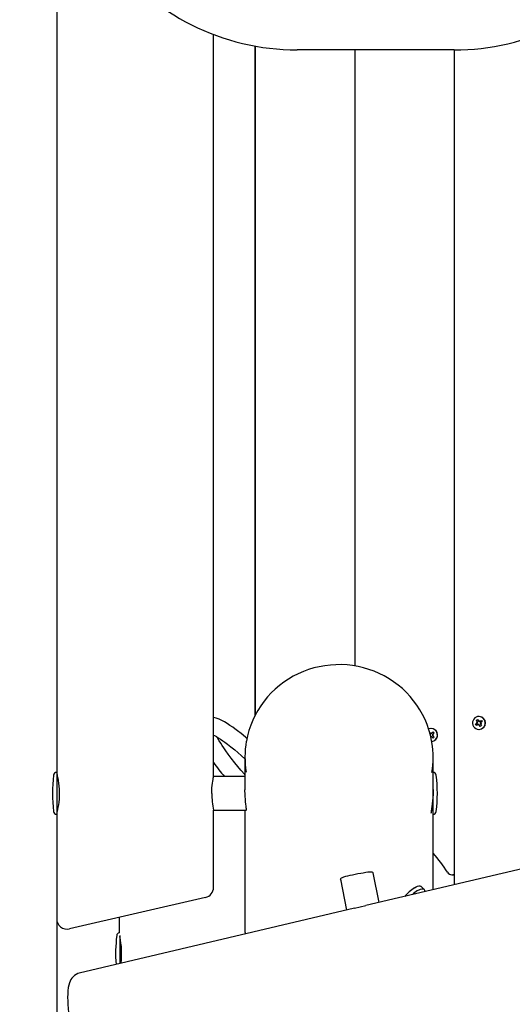
# Model space of a CAD drawing. Units: millimetres. Extents: x -7871 to 5356, y -3068 to 6850.
# Drawn here: x 279 to 750, y 899 to 1841 of the extents above; entities that cross this region are included whole.
import ezdxf

# ---------------------------------------------------------------- set-up
doc = ezdxf.new("R2010")
doc.units = ezdxf.units.MM
doc.header["$LTSCALE"] = 120
doc.header["$PDSIZE"] = -1
doc.linetypes.add('SLD-Сплошная', pattern=[0])
doc.styles.get("Standard").update_dxf_attribs({"font": 'ariali.ttf', "height": 300})
doc.dimstyles.new('Стиль 150', dxfattribs={"dimtxt": 150, "dimasz": 150, "dimexe": 50, "dimexo": 0, "dimgap": 50, "dimtad": 1, "dimdec": 0, "dimdsep": 32, "dimtxsty": 'Standard', "dimcen": 150, "dimclrd": 256, "dimclre": 256, "dimadec": 0, "dimazin": 0, "dimtfac": 1, "dimtdec": 0, "dimtmove": 0, "dimatfit": 3, "dimfxl": 0, "dimlwd": -1, "dimarcsym": 0})

# ---------------------------------------------------------------- blocks, each defined once
blk = doc.blocks.new('*D33')
at = {"lineweight": -2}
for p, q in [((5355.67, 3399.68), (5355.67, -3068.32)), ((-6268.49, 2033.23), (-6268.49, -3068.32))]:
    blk.add_line(p, q, dxfattribs=at)
blk.add_line((-6118.49, -3018.32), (5205.67, -3018.32))
for points in [[(-6118.49, -2993.32), (-6118.49, -3043.32), (-6268.49, -3018.32)], [(5205.67, -2993.32), (5205.67, -3043.32), (5355.67, -3018.32)]]:
    blk.add_solid(points)
at = {"layer": 'Defpoints', "color": 0}
for p in [(5355.67, 3399.68), (-6268.49, 2033.23), (5355.67, -3018.32)]:
    blk.add_point(p, dxfattribs=at)
at = {"color": 0, "insert": (-456.41, -2815.15), "char_height": 300, "attachment_point": 5}
blk.add_mtext('11700', dxfattribs=at)
blk = doc.blocks.new('*D35')
at = {"lineweight": -2}
for p, q in [((-4768.58, 1384.56), (-4768.58, 5507.12)), ((3927.76, 3341.47), (3927.76, 5507.12))]:
    blk.add_line(p, q, dxfattribs=at)
blk.add_line((-4618.58, 5457.12), (3777.76, 5457.12))
for points in [[(-4618.58, 5482.12), (-4618.58, 5432.12), (-4768.58, 5457.12)], [(3777.76, 5482.12), (3777.76, 5432.12), (3927.76, 5457.12)]]:
    blk.add_solid(points)
at = {"layer": 'Defpoints', "color": 0}
for p in [(3927.76, 5457.12), (3927.76, 3341.47), (-4768.58, 1384.56)]:
    blk.add_point(p, dxfattribs=at)
at = {"color": 0, "insert": (-420.41, 5660.39), "char_height": 300, "attachment_point": 5}
blk.add_mtext('8700', dxfattribs=at)

msp = doc.modelspace()

# ---------------------------------------------------------------- linework, layer by layer
at = {"color": 7, "linetype": 'SLD-Сплошная', "lineweight": 25}
for p, q in [((314.8, 2016.69), (314.8, 1120.78)), ((464.8, 1116.78), (464.8, 1826.39)), ((504.49, 1175.36), (504.49, 1815.33)), ((505.03, 1176.35), (505.03, 1815.23)), ((694.8, 1811.69), (544.8, 1811.69)), ((599.89, 1811.69), (599.89, 1222.56)), ((694.9, 1811.69), (694.9, 1013.32)), ((504.49, 1796.69), (505.03, 1796.69)), ((505.03, 1191.19), (504.49, 1191.07)), ((715.28, 1166.81), (716.71, 1167.74)), ((716.1, 1170.61), (717.26, 1171.37)), ((717.02, 1169.16), (716.1, 1170.61)), ((716.7, 1170.01), (716.1, 1170.61)), ((716.17, 1168.61), (717.18, 1168.65)), ((717.06, 1168.14), (716.17, 1168.61)), ((716.79, 1168.52), (716.17, 1168.61)), ((717.26, 1171.37), (718.18, 1169.91)), ((718.73, 1174.28), (718.51, 1174.28)), ((718.56, 1169.56), (719.03, 1170.47)), ((719.03, 1170.47), (719.08, 1169.44)), ((719.12, 1169.44), (719.24, 1169.44)), ((719.57, 1169.6), (721, 1170.53)), ((720.86, 1167.56), (719.85, 1167.51)), ((719.96, 1168.03), (720.86, 1167.56)), ((721.75, 1169.35), (720.32, 1168.42)), ((720.63, 1170.15), (721, 1170.53)), ((720.67, 1167.65), (720.86, 1167.56)), ((721, 1170.53), (721.75, 1169.35)), ((671.59, 1158.7), (672.03, 1158.25)), ((672.48, 1157.99), (672.74, 1158.98)), ((672.74, 1158.98), (673.01, 1157.99)), ((672.96, 1162.74), (672.75, 1162.74)), ((673.46, 1158.26), (674.66, 1159.48)), ((674.38, 1158.97), (674.66, 1159.48)), ((675.63, 1158.49), (674.43, 1157.27)), ((674.66, 1159.48), (675.63, 1158.49)), ((716.09, 1167.2), (715.28, 1166.81)), ((716.02, 1165.63), (715.28, 1166.81)), ((717.45, 1166.56), (716.02, 1165.63)), ((718, 1165.7), (717.95, 1166.72)), ((718.46, 1166.61), (718, 1165.7)), ((718.21, 1166.73), (718.09, 1166.73)), ((718.51, 1161.88), (718.73, 1161.88)), ((719.76, 1164.8), (718.85, 1166.25)), ((719.6, 1165.4), (719.76, 1164.8)), ((720.93, 1165.56), (719.76, 1164.8)), ((720.01, 1167.01), (720.93, 1165.56)), ((673.01, 1155.09), (672.75, 1154.1)), ((674.66, 1153.61), (673.46, 1154.83)), ((674.17, 1156.81), (675.15, 1156.54)), ((675.15, 1156.54), (674.17, 1156.28)), ((674.38, 1154.11), (674.66, 1153.61)), ((674.44, 1155.82), (675.64, 1154.6)), ((675.64, 1154.6), (674.66, 1153.61)), ((674.95, 1156.54), (675.15, 1156.54)), ((494.8, 1135.47), (494.8, 1104)), ((674.8, 1104.78), (674.8, 1135.47)), ((314.8, 1120.78), (314.8, 1081.18)), ((315.69, 1115.78), (314.8, 1115.78)), ((494.8, 1116.78), (464.8, 1116.78)), ((1127.47, 1115.28), (610.49, 993.42)), ((674.8, 1081.18), (674.8, 1104.78)), ((314.8, 1085.78), (315.72, 1085.78)), ((464.78, 1084.78), (496.17, 1084.78)), ((464.8, 1010.92), (464.8, 1084.71)), ((494.8, 1084.78), (494.8, 970.81)), ((673.17, 1085.78), (674.8, 1085.78)), ((314.8, 1081.18), (314.8, 1080.78)), ((314.8, 1080.78), (314.8, 980.91)), ((674.8, 1080.78), (674.8, 1081.18)), ((674.8, 1008.58), (674.8, 1080.78)), ((586.06, 1018.77), (591.99, 989.06)), ((623.15, 996.4), (617.47, 1024.85)), ((692.66, 1022.94), (694.9, 1022.94)), ((666, 1009.22), (663.11, 1011.93)), ((457.05, 1001.18), (327.05, 971.17)), ((599.63, 990.86), (336.4, 928.81)), ((599.72, 990.88), (610.3, 993.37)), ((314.8, 980.91), (314.8, 868.16)), ((374.49, 982.12), (374.49, 967.39)), ((375.14, 964.85), (375.14, 951.47)), ((375.44, 962.46), (375.14, 962.46)), ((375.14, 951.47), (375.14, 937.94))]:
    msp.add_line(p, q, dxfattribs=at)
at = {"color": 7, "linetype": 'SLD-Сплошная', "lineweight": 25, "flags": 128}
for points in [[(673.62, 1149.51), (673.32, 1151.43), (672.2, 1156.55), (670.78, 1161.59), (669.05, 1166.55), (667.03, 1171.39), (664.72, 1176.11), (662.13, 1180.69), (659.27, 1185.1), (656.14, 1189.35), (652.77, 1193.4), (649.15, 1197.25), (645.32, 1200.89), (641.26, 1204.29), (637.01, 1207.46), (632.58, 1210.37), (627.98, 1213.02), (623.22, 1215.39), (618.33, 1217.49), (613.32, 1219.29), (608.22, 1220.81), (603.03, 1222.02), (597.77, 1222.93), (592.47, 1223.53), (587.14, 1223.82), (581.8, 1223.8), (576.48, 1223.47), (571.18, 1222.83), (565.93, 1221.89), (560.75, 1220.64), (555.65, 1219.09), (550.65, 1217.25), (545.78, 1215.11), (541.04, 1212.7), (536.45, 1210.02), (532.04, 1207.08), (527.81, 1203.88), (523.78, 1200.44), (519.97, 1196.78), (516.38, 1192.9), (513.04, 1188.81), (509.94, 1184.55), (507.11, 1180.1), (504.56, 1175.51), (502.28, 1170.77), (500.3, 1165.91), (498.61, 1160.94), (497.23, 1155.88), (496.15, 1150.75), (496.13, 1150.63)], [(496.7, 1153.35), (495.2, 1154.61), (491.15, 1157.91), (487.84, 1160.49), (485.18, 1162.48), (483.11, 1163.98), (480.49, 1165.78), (477.86, 1167.48), (475.2, 1169.08), (472.59, 1170.5), (470.14, 1171.67), (467.18, 1172.81), (464.8, 1173.43)], [(713.37, 1164.74), (714.31, 1163.59), (715.49, 1162.7), (716.85, 1162.12), (718.3, 1161.89), (719.77, 1162.02), (721.16, 1162.5), (722.4, 1163.3), (723.41, 1164.39), (724.14, 1165.68), (724.55, 1167.12), (724.6, 1168.62), (724.29, 1170.08), (723.66, 1171.43), (722.72, 1172.58), (721.54, 1173.47), (720.18, 1174.05), (718.73, 1174.28), (717.26, 1174.15), (715.87, 1173.67), (714.63, 1172.87), (713.61, 1171.78), (712.88, 1170.48), (712.48, 1169.05), (712.43, 1167.55), (712.73, 1166.09), (713.37, 1164.74)], [(464.8, 1156.49), (465.64, 1156.08), (467.47, 1155.07), (469.34, 1153.94), (471.4, 1152.61), (473.71, 1151.02), (475.63, 1149.64), (478.1, 1147.79), (481.21, 1145.37), (485.03, 1142.26), (488.03, 1139.73), (491.43, 1136.78), (494.8, 1133.77)], [(494.8, 1118.48), (494.59, 1118.71), (491.01, 1122.84), (487.89, 1126.56), (485.17, 1129.89), (481.56, 1134.47), (478.72, 1138.24), (476.39, 1141.48), (474.46, 1144.27), (472.89, 1146.64), (471.6, 1148.69), (470.3, 1150.85), (469, 1153.16), (468.26, 1154.59)], [(314.8, 1119.65), (314.8, 1119.68), (314.89, 1119.32), (315.09, 1118.49), (315.4, 1117.15), (315.77, 1115.39), (316.17, 1113.18), (316.56, 1110.63), (316.9, 1107.7), (317.13, 1104.67), (317.24, 1101.42), (317.2, 1098.34), (317.04, 1095.24), (316.77, 1092.39), (316.41, 1089.7), (316.02, 1087.31), (315.61, 1085.23), (315.26, 1083.6), (314.98, 1082.42), (314.84, 1081.87), (314.8, 1081.69)], [(463.07, 1100.69), (463.12, 1103.3), (463.26, 1105.91), (463.46, 1108.31), (463.73, 1110.55), (464.01, 1112.49), (464.3, 1114.15), (464.53, 1115.4), (464.71, 1116.26), (464.79, 1116.65), (464.78, 1116.63)], [(496.16, 1084.87), (496.23, 1085.13), (496.19, 1085.87), (496.07, 1087.05), (495.9, 1088.57), (495.68, 1090.48), (495.44, 1092.64), (495.21, 1095.09), (495.01, 1097.65), (494.87, 1100.39), (494.8, 1103.03), (494.81, 1104)], [(674.78, 1104.6), (674.77, 1102.63), (674.65, 1099.54), (674.44, 1096.41), (674.16, 1093.46), (673.82, 1090.63), (673.49, 1088.12), (673.18, 1085.89), (672.95, 1084.14), (672.8, 1082.82), (672.77, 1082.06), (672.85, 1081.81), (673.03, 1082.07), (673.3, 1082.86), (673.62, 1084.12), (673.94, 1085.78)], [(617.35, 1024.74), (617.19, 1025.09), (616.56, 1025.37), (615.53, 1025.48), (614.14, 1025.44), (612.38, 1025.26), (610.33, 1024.97), (608.01, 1024.58), (605.5, 1024.13), (602.9, 1023.65), (600.27, 1023.14), (597.69, 1022.64), (595.22, 1022.14), (592.92, 1021.64), (590.86, 1021.14), (589.08, 1020.63), (587.67, 1020.11), (586.67, 1019.58), (586.11, 1019.04), (586.01, 1018.5), (586.15, 1018.28)], [(656.8, 1010.46), (658.46, 1011.32), (659.9, 1011.91), (661.11, 1012.25), (662.09, 1012.32), (662.82, 1012.13), (663.11, 1011.93)], [(659.69, 1007.75), (661.35, 1008.6), (662.79, 1009.2), (664, 1009.54), (664.97, 1009.61), (665.71, 1009.42), (666.2, 1008.97), (666.45, 1008.26), (666.45, 1007.29), (666.33, 1006.58)], [(336.4, 928.78), (335, 928.39), (333.29, 927.6), (331.79, 926.6), (330.49, 925.44), (329.38, 924.16), (328.45, 922.76), (327.66, 921.24), (326.97, 919.52), (326.38, 917.48), (325.87, 914.95), (325.49, 911.86), (325.31, 908.95), (325.25, 905.65), (325.31, 902.26), (325.47, 898.74), (325.74, 895.08), (326.09, 891.27), (326.53, 887.34), (327.06, 883.27), (327.67, 879.09), (328.35, 874.81), (329.11, 870.44), (329.94, 866), (330.84, 861.52), (331.8, 857), (332.82, 852.48), (333.9, 847.95), (335.02, 843.46), (336.19, 839.01), (337.41, 834.63), (338.65, 830.33), (339.93, 826.13), (341.23, 822.05), (342.56, 818.1), (343.9, 814.3), (345.25, 810.67), (346.62, 807.21), (348, 803.93), (349.39, 800.84), (350.8, 797.94), (352.25, 795.22), (353.76, 792.66), (355.4, 790.24), (357.29, 787.89), (358.74, 786.43), (360.06, 785.33)]]:
    msp.add_lwpolyline(points, dxfattribs=at)
at = {"color": 7, "linetype": 'SLD-Сплошная', "lineweight": 25}
for centre, radius, start, end in [((544.8, 2036.69), 225, 163.20855, 270), ((694.8, 2036.69), 225, 270, 296.38354), ((716.16, 1168.6), 1.02, 303.07532, 333.03084), ((716.14, 1168.61), 1.04, 2.54906, 32.1814), ((719.04, 1170.45), 1.02, 212.1607, 242.19857), ((718.66, 1168.08), 6.2, 270.62225, 89.37775), ((719.03, 1170.44), 0.999, 272.68636, 303.05616), ((720.89, 1167.56), 1.04, 182.54906, 212.1814), ((720.87, 1167.57), 1.02, 123.07532, 153.03084), ((672.71, 1156.54), 6.18, 314.8951, 110.68038), ((672.75, 1158.96), 1.01, 224.57261, 254.79752), ((672.88, 1156.53), 6.21, 315.21922, 89.22901), ((672.74, 1158.96), 1.01, 285.33603, 315.55911), ((718, 1165.73), 0.999, 92.68636, 123.05616), ((717.99, 1165.71), 1.02, 32.1607, 62.19857), ((581.22, 1135.47), 86.42, 169.94294, 189.63278), ((672.75, 1154.12), 1.01, 44.57261, 74.79752), ((672.73, 1156.41), 6.07, 277.06883, 315.59437), ((672.95, 1156.41), 6.07, 274.97439, 315.59807), ((588.38, 1135.47), 86.42, 350.10909, 9.30457), ((675.17, 1156.55), 1.03, 135.55779, 165.32952), ((675.17, 1156.54), 1.03, 194.80022, 224.57371), ((674.89, 1282.69), 259.61, 215.97289, 219.72396), ((314.8, 1117.78), 3, 90, 173.26708), ((674.8, 1117.78), 3, 6.73292, 90), ((458.8, 1100.78), 148, 173.26708, 186.73292), ((530.8, 1100.78), 148, 353.26708, 6.73292), ((540.17, 1100.91), 77.1, 180.16899, 192.12835), ((314.8, 1083.78), 3, 186.73292, 270), ((674.8, 1083.78), 3, 270, 353.26708), ((586.46, 962.51), 119.79, 31.60363, 42.48665), ((692.67, 1027.84), 4.91, 211.41256, 269.84583), ((454.8, 1010.92), 10, 283, 0.01039), ((682.89, 972.48), 46.08, 124.48447, 139.86455), ((676.49, 981.95), 30.79, 123.05822, 134.55652), ((657.54, 1003.78), 0.752, 84.77687, 121.75085), ((324.8, 980.91), 10, 179.91698, 283), ((519.14, 947.46), 148, 173.26708, 184.01932), ((375.14, 964.46), 3, 102.5976, 173.26708), ((302.54, 947.74), 74.38, 352.64498, 12.55653)]:
    msp.add_arc(centre, radius, start, end, dxfattribs=at)
for centre, major_axis, ratio, start_param, end_param in [((716.17, 1168.61), (2.65, 0.75), 0.263288, 4.982195, 5.088298), ((716.17, 1168.61), (2.31, -0.93), 0.182539, 1.087236, 1.193339), ((719.03, 1170.47), (2.96, -0.36), 0.323513, 4.594679, 4.700782), ((719.03, 1170.47), (0.766, -0.749), 0.913292, 5.486196, 5.531866), ((720.86, 1167.56), (2.22, 0.96), 0.160028, 1.864988, 1.971091), ((720.86, 1167.56), (1.81, -1.02), 0.017497, 4.203594, 4.309696), ((718, 1165.7), (3.04, 0.04), 0.336625, 1.475935, 1.582038), ((718, 1165.7), (1.18, 0.93), 0.360364, 0.800526, 0.906629), ((672.74, 1158.98), (3.02, -0.2), 0.332846, 4.64822, 4.754323), ((672.75, 1154.1), (3.02, 0.2), 0.332777, 1.529429, 1.635531), ((672.74, 1158.98), (0.97, -0.852), 0.586965, 5.431063, 5.537165), ((672.75, 1154.1), (0.968, 0.851), 0.589819, 0.745437, 0.85154), ((675.15, 1156.54), (2.02, -1.01), 0.097474, 4.258218, 4.36432), ((675.15, 1156.54), (2.02, 1.01), 0.096724, 1.919442, 2.025544), ((693.53, 1027.94), (3.83, 3.83), 0.8391, 3.839724, 4.292871), ((584.8, 952.77), (69.73, -69.73), 0.81616, 3.82611, 3.87835)]:
    msp.add_ellipse(centre, major_axis=major_axis, ratio=ratio, start_param=start_param, end_param=end_param, dxfattribs=at)

# ---------------------------------------------------------------- dimensions: what is measured, and where the dimension line sits
dim = msp.add_linear_dim(base=(3927.76, 5457.12), p1=(-4768.58, 1384.56), p2=(3927.76, 3341.47), text='8700', dimstyle='Стиль 150')
dim.commit()
dim.dimension.update_dxf_attribs({"geometry": '*D35', "text_midpoint": (-420.41, 5660.39)})
dim = msp.add_linear_dim(base=(5355.67, -3018.32), p1=(-6268.49, 2033.23), p2=(5355.67, 3399.68), text='11700', dimstyle='Стиль 150')
dim.commit()
dim.dimension.update_dxf_attribs({"geometry": '*D33', "text_midpoint": (-456.41, -3018.32), "dimtype": 160})

doc.saveas('drawing.dxf')
